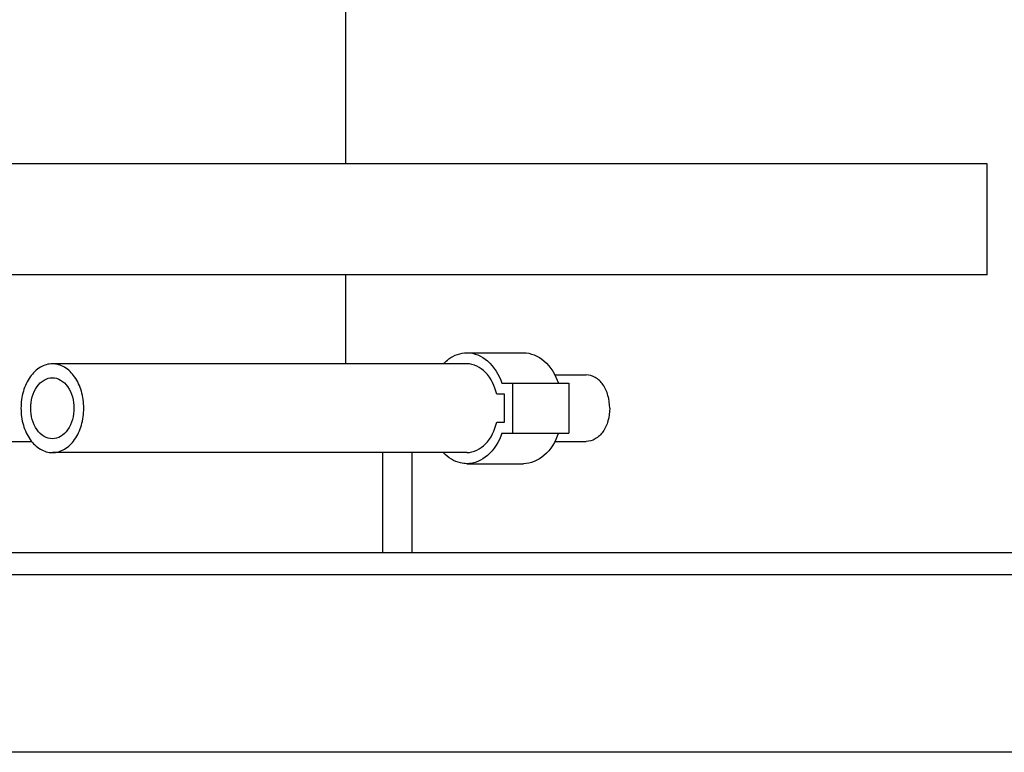
# Model space of a CAD drawing. Units: millimetres. Extents: x 0 to 420, y 0 to 297.
# Drawn here: x 189 to 191, y 259 to 261 of the extents above; entities that cross this region are included whole.
import ezdxf

# ---------------------------------------------------------------- set-up
doc = ezdxf.new("R2010")
doc.units = ezdxf.units.MM
doc.header["$LTSCALE"] = 23.1
doc.layers.get('0').update_dxf_attribs({"linetype": 'CONTINUOUS'})
doc.layers.add('FASEN', color=7, linetype='CONTINUOUS')

msp = doc.modelspace()

# ---------------------------------------------------------------- linework, layer by layer
at = {"color": 7, "linetype": 'Continuous'}
for p, q in [((189.50387, 261.70048), (189.50387, 260.93381)), ((189.50387, 260.60048), (189.50387, 260.33381)), ((189.86808, 260.36714), (190.03778, 260.36714)), ((189.86808, 260.33381), (188.62357, 260.33381)), ((190.13188, 260.30048), (190.22634, 260.30048)), ((189.97332, 260.27548), (190.17448, 260.27548)), ((190.00478, 260.27548), (190.00478, 260.12548)), ((190.17448, 260.27548), (190.17448, 260.12548)), ((189.98121, 260.24214), (189.95764, 260.24214)), ((189.98121, 260.15881), (189.98121, 260.24214)), ((189.95764, 260.15881), (189.98121, 260.15881)), ((189.97332, 260.12548), (190.17448, 260.12548)), ((190.13188, 260.10048), (190.22634, 260.10048)), ((189.86808, 260.06714), (188.62357, 260.06714)), ((189.86808, 260.03381), (190.03778, 260.03381))]:
    msp.add_line(p, q, dxfattribs=at)
for points, knots in [([(189.79793, 260.3344), (189.80282, 260.33952), (189.82225, 260.35705), (189.84896, 260.36714), (189.86808, 260.36714)], [0, 0, 0, 0, 0.2701351, 1, 1, 1, 1]), ([(189.86808, 260.36714), (189.89026, 260.36714), (189.9392, 260.34502), (189.96439, 260.30053), (189.97332, 260.27548)], [0, 0, 0, 0, 0.4548339, 1, 1, 1, 1]), ([(190.03778, 260.36714), (190.05997, 260.36714), (190.10891, 260.34502), (190.1341, 260.30053), (190.14303, 260.27548)], [0, 0, 0, 0, 0.4548339, 1, 1, 1, 1]), ([(188.62357, 260.33381), (188.61107, 260.33381), (188.58424, 260.3257), (188.55351, 260.29463), (188.53378, 260.25098), (188.52929, 260.21765), (188.52929, 260.20048)], [0, 0, 0, 0, 0.2094668, 0.4446559, 0.7120303, 1, 1, 1, 1]), ([(188.71785, 260.20048), (188.71785, 260.21765), (188.71336, 260.25098), (188.69363, 260.29463), (188.6629, 260.3257), (188.63606, 260.33381), (188.62357, 260.33381)], [0, 0, 0, 0, 0.2879697, 0.5553441, 0.7905332, 1, 1, 1, 1]), ([(189.95764, 260.24214), (189.95199, 260.26639), (189.93319, 260.31008), (189.88834, 260.33381), (189.86808, 260.33381)], [0, 0, 0, 0, 0.5512953, 1, 1, 1, 1]), ([(188.55875, 260.20048), (188.55875, 260.22299), (188.56711, 260.25686), (188.59653, 260.28653), (188.61498, 260.29214), (188.62357, 260.29214)], [0, 0, 0, 0, 0.5526545, 0.7891624, 1, 1, 1, 1]), ([(188.62357, 260.29214), (188.63216, 260.29214), (188.6506, 260.28653), (188.68003, 260.25686), (188.68839, 260.22299), (188.68839, 260.20048)], [0, 0, 0, 0, 0.2108376, 0.4473455, 1, 1, 1, 1]), ([(190.29705, 260.20048), (190.29705, 260.21336), (190.29369, 260.23836), (190.27888, 260.27109), (190.25584, 260.29439), (190.23571, 260.30047), (190.22634, 260.30047)], [0, 0, 0, 0, 0.2880072, 0.5553369, 0.7905364, 1, 1, 1, 1]), ([(188.52929, 260.20048), (188.52929, 260.1833), (188.53378, 260.14997), (188.55351, 260.10633), (188.58424, 260.07526), (188.61107, 260.06714), (188.62357, 260.06714)], [0, 0, 0, 0, 0.2879697, 0.5553441, 0.7905332, 1, 1, 1, 1]), ([(188.62357, 260.10881), (188.61498, 260.10881), (188.59653, 260.11442), (188.56711, 260.14409), (188.55875, 260.17796), (188.55875, 260.20048)], [0, 0, 0, 0, 0.2108376, 0.4473455, 1, 1, 1, 1]), ([(188.68839, 260.20048), (188.68839, 260.17796), (188.68003, 260.14409), (188.6506, 260.11442), (188.63216, 260.10881), (188.62357, 260.10881)], [0, 0, 0, 0, 0.5526545, 0.7891624, 1, 1, 1, 1]), ([(188.62357, 260.06714), (188.63606, 260.06714), (188.6629, 260.07526), (188.69363, 260.10633), (188.71336, 260.14997), (188.71785, 260.1833), (188.71785, 260.20048)], [0, 0, 0, 0, 0.2094668, 0.4446559, 0.7120303, 1, 1, 1, 1]), ([(190.29705, 260.20048), (190.29705, 260.18759), (190.29369, 260.16259), (190.27888, 260.12987), (190.25584, 260.10656), (190.23571, 260.10048), (190.22634, 260.10048)], [0, 0, 0, 0, 0.2880072, 0.5553369, 0.7905364, 1, 1, 1, 1]), ([(189.86808, 260.06714), (189.88834, 260.06714), (189.93319, 260.09087), (189.95199, 260.13456), (189.95764, 260.15881)], [0, 0, 0, 0, 0.4487047, 1, 1, 1, 1]), ([(189.97332, 260.12548), (189.96439, 260.10042), (189.9392, 260.05593), (189.89026, 260.03381), (189.86808, 260.03381)], [0, 0, 0, 0, 0.5451661, 1, 1, 1, 1]), ([(190.14303, 260.12548), (190.1341, 260.10042), (190.10891, 260.05593), (190.05997, 260.03381), (190.03778, 260.03381)], [0, 0, 0, 0, 0.5451661, 1, 1, 1, 1]), ([(189.86808, 260.03381), (189.8618, 260.03381), (189.83553, 260.03676), (189.81171, 260.05212), (189.79793, 260.06655)], [0, 0, 0, 0, 0.2392541, 1, 1, 1, 1])]:
    msp.add_open_spline(points, degree=3, knots=knots, dxfattribs=at)
at = {"layer": 'FASEN', "color": 7, "linetype": 'Continuous'}
for p, q in [((191.43027, 260.93381), (187.83141, 260.93381)), ((191.43027, 260.60048), (191.43027, 260.93381)), ((191.43027, 260.60048), (187.83141, 260.60048)), ((187.63141, 260.10048), (188.56186, 260.10048)), ((189.61453, 260.06714), (189.61453, 259.76714)), ((189.70324, 260.06714), (189.70324, 259.76714)), ((187.63141, 259.76714), (195.83158, 259.76714)), ((195.83158, 259.70048), (187.63141, 259.70048)), ((195.83158, 259.16714), (187.63141, 259.16714))]:
    msp.add_line(p, q, dxfattribs=at)

doc.saveas('drawing.dxf')
